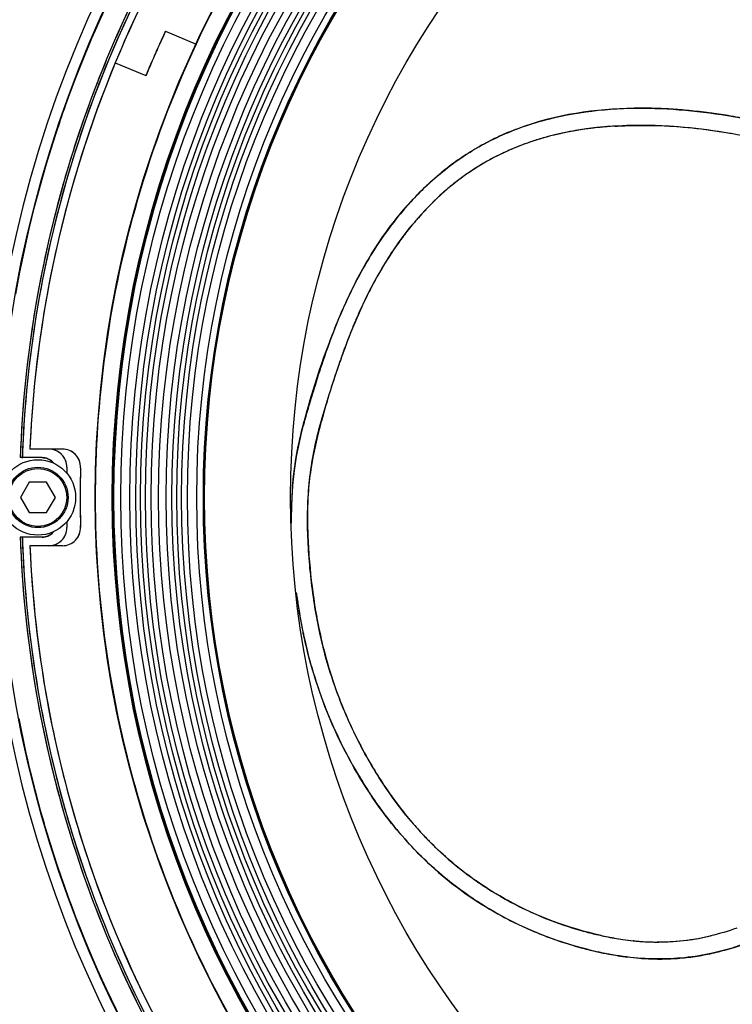
# Model space of a CAD drawing. Extents: x 20502 to 23038, y 2387 to 4890.
# Drawn here: x 21219 to 21338, y 3389 to 3552 of the extents above; entities that cross this region are included whole.
import ezdxf

# ---------------------------------------------------------------- set-up
doc = ezdxf.new("R2010")
doc.units = 0
doc.header["$MEASUREMENT"] = 0
doc.layers.get('0').update_dxf_attribs({"linetype": 'CONTINUOUS'})
doc.layers.get('Defpoints').update_dxf_attribs({"linetype": 'CONTINUOUS'})
for name, color, linetype in [('02___PRT_ALL_AXES', 7, 'CONTINUOUS'), ('DWG', 7, 'CONTINUOUS'), ('OBJECT', 1, 'CONTINUOUS')]:
    doc.layers.add(name, color=color, linetype=linetype)
doc.styles.get("Standard").update_dxf_attribs({"font": 'romans.shx', "oblique": 10, "height": 30})
doc.dimstyles.get("Standard").update_dxf_attribs({"dimtxt": 20, "dimasz": 20, "dimexe": 3, "dimexo": 30, "dimgap": 20, "dimtad": 0, "dimdec": 0, "dimzin": 0, "dimdsep": 46, "dimtxsty": 'Standard', "dimblk": 'OBLIQUE', "dimcen": 12, "dimclrd": 5, "dimclre": 5, "dimclrt": 7, "dimadec": 0, "dimazin": 0, "dimtfac": 1, "dimtdec": 0, "dimtofl": 0, "dimtmove": 0, "dimatfit": 3, "dimldrblk": 'OBLIQUE', "dimfxl": 1, "dimtolj": 1, "dimtzin": 0, "dimarcsym": 0})

# ---------------------------------------------------------------- blocks, each defined once
blk = doc.blocks.new('_Oblique')
at = {"layer": 'OBJECT', "color": 0, "lineweight": -2}
blk.add_line((-0.5, -0.5), (0.5, 0.5), dxfattribs=at)
blk = doc.blocks.new('*D15')
at = {"layer": 'Defpoints', "color": 0}
for p in [(21221.26, 3821.6), (21072.18, 3125.2), (21221.26, 3125.2)]:
    blk.add_point(p, dxfattribs=at)
at = {"layer": 'DWG', "color": 5, "lineweight": -2}
for p, q in [((21191.26, 3821.6), (21069.18, 3821.6)), ((21072.18, 3821.6), (21072.18, 3585.29)), ((21072.18, 3125.2), (21072.18, 3361.52)), ((21191.26, 3125.2), (21069.18, 3125.2))]:
    blk.add_line(p, q, dxfattribs=at)
at = {"layer": 'DWG', "color": 5, "lineweight": -2, "xscale": 20, "yscale": 20, "zscale": 20}
for p, rotation in [((21072.18, 3821.6), 90), ((21072.18, 3125.2), 270)]:
    blk.add_blockref('_Oblique', p, dxfattribs=dict(at, rotation=rotation))
at = {"layer": 'DWG', "color": 7, "char_height": 30, "attachment_point": 5, "rotation": 90}
for s, insert in [('\\A1;[27.42"]', (21115.03, 3473.4)), ('\\A1;696mm', (21037.18, 3473.4))]:
    blk.add_mtext(s, dxfattribs=dict(at, insert=insert))

msp = doc.modelspace()

# ---------------------------------------------------------------- linework, layer by layer
at = {"color": 1, "linetype": 'Continuous'}
for p, q in [((21243.62, 3550.57), (21243.55, 3550.4)), ((21243.58, 3550.47), (21243.62, 3550.57)), ((21243.62, 3550.57), (21248.71, 3548.46)), ((21235.32, 3545.35), (21240.4, 3543.24)), ((21240.4, 3543.24), (21240.49, 3543.46)), ((21240.47, 3543.41), (21240.4, 3543.24)), ((21316.96, 3534.79), (21316.86, 3534.79)), ((21324.43, 3534.96), (21324.63, 3534.96)), ((21270.79, 3499.05), (21270.73, 3498.88)), ((21270.79, 3499.05), (21270.88, 3499.29)), ((21271.13, 3491.58), (21271.25, 3491.97)), ((21226.58, 3481.4), (21221.18, 3481.4)), ((21223.2, 3479.99), (21219.58, 3479.99)), ((21227.31, 3478.4), (21227.31, 3477.39)), ((21221.07, 3475.9), (21219.62, 3473.4)), ((21223.95, 3475.9), (21221.07, 3475.9)), ((21225.4, 3473.4), (21223.95, 3475.9)), ((21219.62, 3473.4), (21221.07, 3470.9)), ((21223.95, 3470.9), (21225.4, 3473.4)), ((21221.07, 3470.9), (21223.95, 3470.9)), ((21227.31, 3469.41), (21227.31, 3468.4)), ((21229.58, 3468.49), (21229.57, 3468.73)), ((21223.2, 3466.82), (21219.58, 3466.82)), ((21226.58, 3465.4), (21221.18, 3465.4)), ((21265.32, 3457.44), (21265.3, 3457.63)), ((21265.31, 3457.62), (21265.34, 3457.44)), ((21266.46, 3450.87), (21266.44, 3450.98)), ((21276.78, 3425.49), (21276.71, 3425.6)), ((21317.18, 3400.59), (21317.31, 3400.56)), ((21321.1, 3400.01), (21321.21, 3400)), ((21321.2, 3400), (21321.11, 3400.01)), ((21330.03, 3400.11), (21330.1, 3400.12))]:
    msp.add_line(p, q, dxfattribs=at)
for centre, radius in [((21409.01, 3473.4), 193.17), ((21409.01, 3473.4), 177), ((21409.01, 3473.4), 174.18), ((21409.01, 3473.4), 174.05), ((21409.01, 3473.4), 173.98), ((21409.01, 3473.4), 173.9), ((21409.01, 3473.4), 172.79), ((21409.01, 3473.4), 171.26), ((21409.01, 3473.4), 170.3), ((21409.01, 3473.4), 169.5), ((21409.01, 3473.4), 168.7), ((21409.01, 3473.4), 167.74), ((21409.01, 3473.4), 166.5), ((21409.01, 3473.4), 165.26), ((21409.01, 3473.4), 164.3), ((21409.01, 3473.4), 163.5), ((21409.01, 3473.4), 162.7), ((21409.01, 3473.4), 161.74), ((21409.01, 3473.4), 160.2), ((21409.01, 3473.4), 159.1), ((21409.01, 3473.4), 159), ((21409.01, 3473.4), 158.97), ((21409.01, 3473.4), 158.89), ((21409.01, 3473.4), 144.66), ((21222.51, 3473.4), 5), ((21222.51, 3473.4), 4.8)]:
    msp.add_circle(centre, radius, dxfattribs=at)
for centre, radius, start, end in [((21409.01, 3473.4), 195, 272.9395, 267.0605), ((21409.01, 3473.4), 189.55, 136.9915, 178.0085), ((21409.01, 3473.4), 189.2, 136.9688, 178.0312), ((21409.01, 3473.4), 188, 137.4388, 177.5612), ((21410.12, 3472.77), 178.27, 145.9486, 154.8769), ((21409.62, 3473.11), 188.68, 150.8269, 157.4877), ((21409.27, 3473.29), 193.45, 152.4819, 159.4534), ((21409.16, 3473.34), 189.71, 153.4014, 157.5003), ((21409.16, 3473.34), 189.36, 153.3956, 157.5003), ((21409.2, 3473.32), 174.39, 153.0001, 159.9338), ((21409.02, 3473.4), 182.51, 154.9877, 157.4999), ((21409.01, 3473.4), 182.5, 155.02, 155.825), ((21409.01, 3473.4), 182.5, 155.0458, 155.825), ((21410.24, 3472.94), 178.31, 154.9431, 163.8702), ((21409.01, 3473.4), 182.5, 155.825, 156.6625), ((21409.16, 3473.34), 189.71, 157.4997, 161.5998), ((21409.16, 3473.34), 189.37, 157.4997, 161.6031), ((21409.01, 3473.4), 182.5, 156.6625, 157.4438), ((21409.01, 3473.4), 182.5, 156.6625, 157.4267), ((21409.63, 3473.19), 188.65, 157.5118, 164.1732), ((21408.86, 3473.45), 193.02, 159.4554, 161.2213), ((21409.27, 3473.34), 193.44, 161.228, 169.9628), ((21320.82, 3480.27), 54.65, 98.6422, 100.1751), ((21321.45, 3475.87), 59.09, 94.6936, 98.607), ((21321.92, 3470.9), 64.09, 94.5287, 94.7682), ((21321.93, 3470.48), 64.51, 93.3927, 94.727), ((21321.98, 3451.61), 83.38, 84.7747, 88.1827), ((21320.92, 3439.72), 95.33, 80.2189, 84.7891), ((21408.89, 3473.44), 189.43, 161.6017, 163.7236), ((21408.87, 3473.44), 189.05, 161.6049, 163.2281), ((21408.88, 3473.45), 174.05, 159.9355, 161.9991), ((21319.14, 3487.78), 46.95, 103.7449, 109.3537), ((21318.79, 3488.94), 45.74, 106.7295, 109.4208), ((21319.2, 3487.61), 47.13, 105.2906, 106.7355), ((21319.37, 3486.98), 47.78, 104.9489, 105.2929), ((21319.91, 3484.83), 50, 102.9926, 103.7927), ((21320.34, 3482.9), 51.98, 100.1661, 102.9793), ((21320.09, 3434.38), 100.73, 80.039, 80.2692), ((21317.64, 3492.04), 42.43, 110.4831, 114.1843), ((21318, 3491.14), 43.4, 109.4051, 114.115), ((21318.23, 3490.49), 44.09, 109.4042, 110.4985), ((21317.28, 3492.89), 41.51, 115.8667, 122.9105), ((21316.83, 3493.72), 40.57, 116.5339, 119.4021), ((21316.99, 3493.4), 40.93, 115.8116, 116.5314), ((21317.26, 3492.83), 41.55, 114.1388, 115.8091), ((21317.23, 3492.99), 41.4, 115.6711, 115.8642), ((21317.2, 3493.05), 41.33, 114.2028, 115.6714), ((21408.95, 3473.42), 189.14, 163.229, 169.8273), ((21317.51, 3492.58), 41.9, 119.4429, 128.239), ((21317.12, 3493.13), 41.22, 122.9128, 126.0453), ((21408.94, 3473.42), 189.47, 163.724, 169.8149), ((21409.17, 3473.36), 174.35, 162.0031, 168.1125), ((21317.42, 3492.74), 41.72, 126.8367, 127.6371), ((21317.12, 3493.15), 41.2, 126.0484, 126.8366), ((21408.87, 3473.43), 187.86, 164.182, 170.8787), ((21319.21, 3490.52), 44.56, 127.7117, 135.2134), ((21318.06, 3491.88), 42.78, 128.2392, 131.4645), ((21321.44, 3488.24), 47.75, 135.1515, 137.3637), ((21322.58, 3487.19), 49.31, 137.3657, 139.4751), ((21325.5, 3484.67), 53.15, 139.6992, 142.7365), ((21323.59, 3486.31), 50.65, 139.4683, 139.8865), ((21332.4, 3479.86), 61.57, 146.6268, 148.1437), ((21335.25, 3478.1), 64.92, 148.1508, 150.5405), ((21336.19, 3477.71), 65.93, 150.6589, 153.1699), ((21337.29, 3476.93), 67.27, 150.529, 151.0447), ((21408.95, 3473.41), 174.12, 168.1129, 171.0052), ((21341.7, 3474.57), 72.27, 151.0993, 156.0158), ((21409.73, 3473.32), 190.27, 169.8276, 177.5189), ((21409.77, 3473.32), 189.97, 169.8413, 177.525), ((21409.69, 3473.33), 188.68, 170.888, 177.5488), ((21347.68, 3471.84), 78.85, 155.9678, 157.3806), ((21355.03, 3468.83), 86.79, 157.4144, 159.5217), ((21409.28, 3473.38), 174.45, 171.013, 179.9932), ((21372.26, 3462.33), 105.21, 159.4883, 160.039), ((21410.29, 3447.31), 146.08, 160.2242, 160.5548), ((21395.59, 3453.91), 130.01, 160.0639, 161.1441), ((21407.71, 3448.24), 143.34, 159.9979, 160.2255), ((21398.79, 3451.24), 133.93, 160.501, 164.9526), ((21409.65, 3473.33), 190.19, 177.5186, 177.992), ((21409.78, 3473.32), 189.97, 177.5241, 178.0131), ((21224.31, 3478.4), 3, 359.9902, 90.0098), ((21224.33, 3478.43), 2.97, 57.0937, 67.8307), ((21224.3, 3478.39), 3.01, 47.0437, 57.1003), ((21224.32, 3478.41), 2.99, 45.0026, 47.0336), ((21224.3, 3478.4), 3.01, 32.9044, 44.9807), ((21226.58, 3478.4), 3, 358.4239, 90.006), ((21223.21, 3477.5), 2.49, 40.0853, 44.3667), ((21223.21, 3477.5), 2.49, 40.0844, 44.3668), ((21224.34, 3478.42), 2.97, 22.2039, 32.908), ((21409.04, 3473.4), 179.53, 178.4303, 181.4919), ((21409.02, 3473.4), 179.51, 178.4302, 181.5698), ((21328.69, 3469.98), 64.22, 175.43, 179.0017), ((21317.98, 3471.42), 53.45, 176.0975, 176.3058), ((21409.28, 3473.42), 174.45, 180.007, 188.9873), ((21340.01, 3469.73), 75.54, 178.8922, 180.3497), ((21338.02, 3469.76), 73.55, 178.9636, 180.4784), ((21224.31, 3468.4), 3, 269.9902, 0.0098), ((21223.21, 3469.31), 2.49, 311.3345, 315.6271), ((21223.21, 3469.31), 2.49, 311.3335, 315.6272), ((21223.21, 3469.31), 2.49, 315.6345, 319.4167), ((21223.21, 3469.31), 2.49, 315.6344, 319.4598), ((21226.58, 3468.4), 3, 269.994, 1.576), ((21409.01, 3473.4), 189.55, 181.9915, 223.0085), ((21409.78, 3473.49), 190.32, 182.0096, 182.4827), ((21409.01, 3473.4), 189.2, 181.9688, 223.0312), ((21409.65, 3473.48), 189.84, 181.9852, 182.4745), ((21224.33, 3468.37), 2.97, 292.2039, 302.908), ((21224.3, 3468.41), 3.01, 302.9044, 314.9807), ((21224.32, 3468.4), 2.99, 315.0026, 317.0344), ((21224.3, 3468.41), 3.01, 317.0444, 327.1003), ((21224.34, 3468.39), 2.97, 327.0937, 337.8307), ((21226.58, 3468.4), 2.99, 315.7982, 317.8124), ((21409.78, 3473.49), 190.32, 182.4819, 190.1724), ((21409.73, 3473.48), 189.92, 182.4742, 190.1587), ((21409.01, 3473.4), 188, 182.4388, 222.5612), ((21410, 3473.52), 188.99, 182.4604, 190.4376), ((21354.23, 3469.36), 89.7, 187.635, 188.2112), ((21359.67, 3470.3), 95.21, 187.7635, 188.2825), ((21349.62, 3468.67), 85.05, 188.1947, 190.7263), ((21359.5, 3470.28), 95.03, 188.2825, 188.9447), ((21358.91, 3470.18), 94.44, 188.9423, 191.7991), ((21344.65, 3467.75), 79.99, 190.7397, 192.1007), ((21350.78, 3468.64), 83.47, 190.3839, 191.5161), ((21409.04, 3473.41), 174.22, 188.9959, 204.9603), ((21408.95, 3473.39), 189.49, 190.1864, 196.7717), ((21408.94, 3473.38), 189.12, 190.1714, 196.2723), ((21337.96, 3465.17), 70.17, 200.0405, 202.7965), ((21408.83, 3473.36), 187.81, 190.454, 196.3569), ((21341.06, 3466.53), 73.55, 202.8396, 210.6855), ((21408.89, 3473.38), 193.05, 190.9211, 196.217), ((21341.33, 3466.6), 73.82, 210.6278, 213.5753), ((21334.94, 3462.31), 66.12, 213.535, 218.8662), ((21408.89, 3473.37), 189.08, 196.2728, 198.3937), ((21408.91, 3473.38), 187.9, 196.3569, 198.4893), ((21330.98, 3459.33), 61.18, 219.0264, 221.8583), ((21330.86, 3459.09), 60.93, 218.926, 220.1042), ((21409.72, 3473.67), 193.93, 196.2302, 204.9289), ((21408.87, 3473.37), 189.4, 196.7726, 198.3996), ((21329.68, 3458.11), 59.39, 220.1048, 221.169), ((21328.85, 3457.38), 58.29, 221.1704, 221.8128), ((21328.44, 3457.02), 57.74, 221.8128, 223.6843), ((21329.43, 3457.95), 59.1, 221.8622, 224.0158), ((21328.29, 3456.88), 57.54, 223.6852, 224.0353), ((21328.21, 3456.8), 57.42, 224.0352, 224.7452), ((21327.47, 3456.04), 56.37, 224.7256, 231.4747), ((21409.33, 3473.54), 189.89, 198.405, 206.5962), ((21409.33, 3473.54), 189.54, 198.3993, 206.5995), ((21409.35, 3473.55), 188.37, 198.4945, 206.5049), ((21326.54, 3454.9), 54.89, 231.4998, 232.3849), ((21326.31, 3454.61), 54.53, 232.3858, 234.2871), ((21326.69, 3455.13), 55.17, 234.2897, 236.4041), ((21327.63, 3456.6), 56.92, 236.4303, 243.5343), ((21328.16, 3457.61), 58.05, 243.5124, 243.8852), ((21328.22, 3457.74), 58.2, 243.8854, 244.7139), ((21328.36, 3458.04), 58.53, 244.7162, 248.1656), ((21328.53, 3458.48), 59, 248.1694, 254.3902), ((21328.56, 3458.57), 59.09, 254.3892, 255.0584), ((21328.02, 3456.46), 56.92, 255.0393, 257.4195), ((21327.05, 3452.2), 52.55, 257.4319, 258.8778), ((21326.96, 3451.77), 52.11, 257.6164, 258.8705), ((21326.66, 3450.23), 50.54, 258.8754, 259.1803), ((21326.7, 3450.42), 50.74, 258.8846, 259.1826), ((21326.51, 3449.44), 49.74, 259.1797, 259.711), ((21326.44, 3449.04), 49.33, 259.3379, 260.1793), ((21326.34, 3448.53), 48.8, 259.7112, 260.1856), ((21325.15, 3437.71), 37.92, 277.2756, 283.3101), ((21325.1, 3438.01), 38.22, 277.5083, 283.606), ((21409.33, 3473.59), 174.56, 204.9734, 216.0013), ((21326.06, 3446.84), 47.1, 260.1733, 261.8291), ((21326.03, 3446.7), 46.96, 260.1781, 261.8371), ((21325.6, 3443.64), 43.86, 261.8308, 264.1349), ((21325.62, 3443.74), 43.97, 261.8229, 264.0996), ((21325.33, 3441.12), 41.33, 264.2646, 265.4039), ((21325.33, 3440.97), 41.18, 264.2513, 265.6828), ((21325.22, 3439.78), 39.99, 265.4046, 266.447), ((21325.17, 3438.74), 38.95, 265.6775, 270.2352), ((21325.17, 3438.99), 39.2, 266.4472, 269.6599), ((21325.17, 3438.74), 38.95, 269.663, 269.8712), ((21325.18, 3438.08), 38.28, 269.8585, 277.1714), ((21325.16, 3438.38), 38.58, 270.2477, 270.442), ((21325.17, 3437.9), 38.1, 270.4273, 277.3219), ((21328.19, 3456.63), 59.88, 254.9989, 256.1834), ((21328.21, 3456.89), 60.14, 255.9713, 256.5889), ((21327.86, 3455.27), 58.48, 256.1838, 257.5159), ((21327.92, 3455.68), 58.9, 256.5858, 257.599), ((21409.47, 3473.66), 193.7, 204.9585, 213.3859)]:
    msp.add_arc(centre, radius, start, end, dxfattribs=at)
for points, knots in [([(21270.88, 3499.29), (21271.96, 3502.14), (21274.31, 3507.78), (21278.8, 3515.75), (21284.42, 3522.91), (21291.12, 3528.94), (21298.77, 3533.43), (21309.58, 3537.16), (21320.83, 3538.17), (21331.72, 3537.42), (21342.14, 3535.84), (21354.54, 3532.55), (21368.22, 3526.7), (21376.27, 3521.22), (21379.81, 3518.14)], [0, 0, 0, 0, 0.069939, 0.139626, 0.208934, 0.277449, 0.344777, 0.410646, 0.537885, 0.599804, 0.660625, 0.778968, 0.892501, 1, 1, 1, 1]), ([(21379.79, 3518.17), (21379.57, 3518.35), (21377.98, 3519.71), (21374.88, 3522.13), (21370.14, 3525.15), (21365.93, 3527.41), (21362.41, 3529.06), (21359.7, 3530.23), (21356.93, 3531.32), (21354, 3532.36), (21351.1, 3533.29), (21348.16, 3534.15), (21345.23, 3534.91), (21342.2, 3535.61), (21339.5, 3536.15), (21336.83, 3536.62), (21334.03, 3537.04), (21330.87, 3537.41), (21327.66, 3537.68), (21325.05, 3537.81), (21322.89, 3537.84), (21315.44, 3537.81), (21307.21, 3536.66), (21299.95, 3533.65), (21298.95, 3533.19)], [0, 0, 0, 0, 0.011449, 0.083151, 0.154459, 0.226145, 0.262331, 0.297957, 0.334035, 0.370042, 0.409696, 0.44267, 0.478283, 0.515914, 0.551021, 0.573478, 0.609253, 0.647853, 0.681908, 0.717772, 0.735334, 0.753813, 0.965797, 1, 1, 1, 1]), ([(21316.59, 3534.76), (21315.79, 3534.7), (21312.58, 3534.37), (21309.39, 3533.77), (21307.04, 3533.15)], [0, 0, 0, 0, 0.24769, 1, 1, 1, 1]), ([(21341.28, 3532.86), (21337.36, 3533.7), (21329.28, 3534.96), (21321.09, 3535.11), (21316.96, 3534.79)], [0, 0, 0, 0, 0.492759, 1, 1, 1, 1]), ([(21318.11, 3534.87), (21318.64, 3534.9), (21320.75, 3535), (21322.85, 3535.01), (21324.43, 3534.96)], [0, 0, 0, 0, 0.251597, 1, 1, 1, 1]), ([(21298.95, 3533.19), (21298.58, 3533.02), (21297.2, 3532.37), (21294.87, 3531.1), (21292.48, 3529.56), (21290.63, 3528.21), (21289.51, 3527.32), (21288.19, 3526.22), (21286.47, 3524.67), (21284.23, 3522.38), (21281.2, 3518.83), (21278.25, 3514.64), (21275.69, 3510.17), (21273.91, 3506.63), (21272.45, 3503.34), (21271.45, 3500.81), (21270.9, 3499.35), (21270.79, 3499.05)], [0, 0, 0, 0, 0.027661, 0.103902, 0.180313, 0.218645, 0.256751, 0.27584, 0.333388, 0.409758, 0.48702, 0.640689, 0.744666, 0.822702, 0.898956, 0.978776, 1, 1, 1, 1]), ([(21238.95, 3522.48), (21234.48, 3507.01), (21229.78, 3474.68), (21236.12, 3426.21), (21255.28, 3381.25), (21275.76, 3355.79), (21287.46, 3344.74)], [0, 0, 0, 0, 0.249999, 0.5, 0.749999, 1, 1, 1, 1]), ([(21270.73, 3498.88), (21270.45, 3498.11), (21269.63, 3495.81), (21268.51, 3492.32), (21267.42, 3488.73), (21266.75, 3486.39), (21266.43, 3485.21), (21266.35, 3484.92)], [0, 0, 0, 0, 0.169117, 0.500226, 0.750879, 0.93772, 1, 1, 1, 1]), ([(21283.46, 3420.81), (21281.5, 3423.22), (21277.95, 3428.35), (21273.67, 3436.67), (21270.38, 3445.46), (21268.34, 3454.63), (21267.23, 3463.95), (21267.02, 3473.34), (21268.29, 3482.66), (21270.17, 3488.61), (21271.13, 3491.58)], [0, 0, 0, 0, 0.124355, 0.249249, 0.374367, 0.499538, 0.624912, 0.750155, 0.875221, 1, 1, 1, 1]), ([(21269.45, 3486.01), (21268.75, 3483.38), (21267.81, 3479.39), (21267.21, 3473.97), (21267.11, 3469.88), (21267.25, 3465.79), (21267.65, 3460.34), (21268.19, 3456.28), (21268.68, 3453.6)], [0, 0, 0, 0, 0.249622, 0.374359, 0.499408, 0.624756, 0.75, 1, 1, 1, 1]), ([(21266.35, 3484.92), (21266.28, 3484.63), (21265.66, 3482.31), (21265.1, 3479.3), (21264.75, 3476.27), (21264.68, 3475.34), (21264.66, 3475.06)], [0, 0, 0, 0, 0.090096, 0.720765, 0.915366, 1, 1, 1, 1]), ([(21264.64, 3474.86), (21264.62, 3474.55), (21264.57, 3473.57), (21264.51, 3472.35), (21264.49, 3471.44), (21264.49, 3471.19)], [0, 0, 0, 0, 0.257682, 0.797209, 1, 1, 1, 1]), ([(21266.47, 3450.87), (21266.53, 3450.58), (21266.73, 3449.66), (21267.43, 3446.58), (21268.43, 3443.19), (21269.62, 3439.87), (21270.1, 3438.64), (21270.35, 3438.02)], [0, 0, 0, 0, 0.065475, 0.211736, 0.704305, 0.852034, 1, 1, 1, 1]), ([(21270.35, 3438.02), (21272, 3433.94), (21274.1, 3429.76), (21276.57, 3425.82), (21276.71, 3425.6)], [0, 0, 0, 0, 0.944555, 1, 1, 1, 1]), ([(21283.26, 3416.86), (21283.57, 3416.51), (21285.34, 3414.56), (21288.79, 3411.23), (21293.89, 3407.29), (21298.44, 3404.51), (21302.22, 3402.6), (21305.12, 3401.32), (21308.07, 3400.19), (21310.6, 3399.37), (21312.14, 3398.93), (21312.69, 3398.79)], [0, 0, 0, 0, 0.039455, 0.221124, 0.403165, 0.585353, 0.676174, 0.767666, 0.858991, 0.950316, 1, 1, 1, 1]), ([(21313.63, 3398.54), (21307.9, 3399.97), (21299.48, 3403.42), (21289.67, 3410.33), (21285.3, 3414.58), (21283.27, 3416.85)], [0, 0, 0, 0, 0.493511, 0.745546, 1, 1, 1, 1]), ([(21315.79, 3400.87), (21310.43, 3402.05), (21302.52, 3405.01), (21293.14, 3411.06), (21288.9, 3414.84), (21286.93, 3416.88)], [0, 0, 0, 0, 0.493041, 0.745138, 1, 1, 1, 1]), ([(21383.33, 3417.61), (21380.52, 3416.69), (21374.96, 3414.79), (21366.76, 3411.67), (21358.77, 3408.18), (21348.22, 3403.04), (21337.19, 3397.9), (21324.8, 3396.61), (21318.43, 3397.46), (21315.27, 3398.15)], [0, 0, 0, 0, 0.123222, 0.244635, 0.365295, 0.486374, 0.734653, 0.865084, 1, 1, 1, 1]), ([(21315.21, 3398.17), (21315.84, 3398.03), (21317.47, 3397.7), (21319.78, 3397.34), (21322.46, 3397.07), (21325.12, 3396.94), (21328.08, 3397.03), (21331, 3397.32), (21333.37, 3397.75), (21335.24, 3398.18), (21342.53, 3400.12), (21349.38, 3403.67), (21356.67, 3407.15), (21360.08, 3408.74), (21364.43, 3410.65), (21369.69, 3412.79), (21374.17, 3414.46), (21377.5, 3415.64), (21379.22, 3416.23), (21380.01, 3416.5), (21380.16, 3416.55)], [0, 0, 0, 0, 0.025474, 0.066809, 0.093831, 0.134692, 0.175493, 0.216228, 0.257042, 0.277345, 0.298318, 0.578751, 0.620304, 0.66316, 0.748865, 0.835295, 0.919543, 0.963246, 0.992994, 1, 1, 1, 1])]:
    msp.add_open_spline(points, degree=3, knots=knots, dxfattribs=at)
for points in [[(21289.73, 3523.94), (21288.02, 3522.44), (21286.43, 3520.79), (21284.96, 3519.06)], [(21280.98, 3513.73), (21282.17, 3515.54), (21283.47, 3517.29), (21284.86, 3518.94)], [(21283.19, 3516.86), (21281.54, 3514.69), (21280.05, 3512.4), (21278.72, 3510.02)], [(21277.36, 3507.47), (21275.69, 3504.18), (21274.28, 3500.74), (21273.02, 3497.27)], [(21266.35, 3484.92), (21267.54, 3489.71), (21269.04, 3494.43), (21270.79, 3499.05)], [(21271.25, 3491.97), (21271.68, 3493.3), (21272.11, 3494.62), (21272.56, 3495.93)], [(21264.68, 3475.09), (21264.94, 3478.41), (21265.49, 3481.71), (21266.35, 3484.92)], [(21225.45, 3481.18), (21225.09, 3481.33), (21224.7, 3481.4), (21224.31, 3481.4)], [(21227.72, 3481.18), (21227.36, 3481.32), (21226.97, 3481.4), (21226.58, 3481.4)], [(21228.7, 3480.52), (21228.42, 3480.8), (21228.08, 3481.03), (21227.72, 3481.18)], [(21229.35, 3479.55), (21229.2, 3479.91), (21228.98, 3480.25), (21228.7, 3480.52)], [(21223.2, 3479.99), (21223.53, 3479.99), (21223.86, 3479.92), (21224.16, 3479.8)], [(21224.16, 3479.8), (21223.86, 3479.92), (21223.53, 3479.99), (21223.2, 3479.99)], [(21224.16, 3479.8), (21224.47, 3479.67), (21224.76, 3479.48), (21224.99, 3479.24)], [(21224.99, 3479.24), (21224.76, 3479.48), (21224.47, 3479.67), (21224.16, 3479.8)], [(21227.31, 3478.4), (21227.31, 3478.79), (21227.23, 3479.18), (21227.08, 3479.54)], [(21229.58, 3478.32), (21229.59, 3478.74), (21229.51, 3479.17), (21229.35, 3479.55)], [(21224.85, 3467.44), (21224.65, 3467.26), (21224.41, 3467.11), (21224.16, 3467.01)], [(21224.16, 3467.01), (21224.41, 3467.11), (21224.65, 3467.26), (21224.85, 3467.44)], [(21227.09, 3467.27), (21227.23, 3467.63), (21227.31, 3468.02), (21227.31, 3468.4)], [(21228.8, 3466.39), (21229.05, 3466.66), (21229.24, 3466.98), (21229.37, 3467.32)], [(21229.37, 3467.32), (21229.52, 3467.69), (21229.58, 3468.09), (21229.58, 3468.49)], [(21224.16, 3467.01), (21223.86, 3466.88), (21223.53, 3466.82), (21223.2, 3466.82)], [(21223.2, 3466.82), (21223.53, 3466.82), (21223.86, 3466.88), (21224.16, 3467.01)], [(21227.74, 3465.64), (21228.11, 3465.79), (21228.45, 3466.03), (21228.73, 3466.31)], [(21224.31, 3465.4), (21224.7, 3465.41), (21225.09, 3465.48), (21225.45, 3465.63)], [(21226.58, 3465.4), (21226.97, 3465.41), (21227.38, 3465.49), (21227.74, 3465.64)], [(21269, 3451.98), (21269.75, 3448.3), (21270.75, 3444.65), (21272.04, 3441.12)], [(21270.35, 3438.02), (21268.73, 3442.19), (21267.41, 3446.5), (21266.46, 3450.87)], [(21276.71, 3425.6), (21274.22, 3429.53), (21272.1, 3433.71), (21270.35, 3438.02)], [(21276.71, 3425.6), (21278.66, 3422.51), (21280.85, 3419.58), (21283.26, 3416.86)], [(21283.27, 3416.85), (21280.88, 3419.54), (21278.71, 3422.45), (21276.78, 3425.49)], [(21338.26, 3402.08), (21336.83, 3401.59), (21335.36, 3401.16), (21333.88, 3400.81)]]:
    msp.add_open_spline(points, degree=3, dxfattribs=at)
at = {"layer": '02___PRT_ALL_AXES', "color": 1, "linetype": 'Continuous'}
msp.add_circle((21222.51, 3473.4), 6.25, dxfattribs=at)

# ---------------------------------------------------------------- dimensions: what is measured, and where the dimension line sits
at = {"layer": 'DWG', "color": 7}
dim = msp.add_linear_dim(base=(21072.18, 3125.2), p1=(21221.26, 3821.6), p2=(21221.26, 3125.2), angle=90, dimstyle='Standard', override={"dimpost": 'mm\\X'}, dxfattribs=at)
dim.commit()
dim.dimension.update_dxf_attribs({"geometry": '*D15', "text_midpoint": (21072.18, 3473.4)})

doc.saveas('drawing.dxf')
